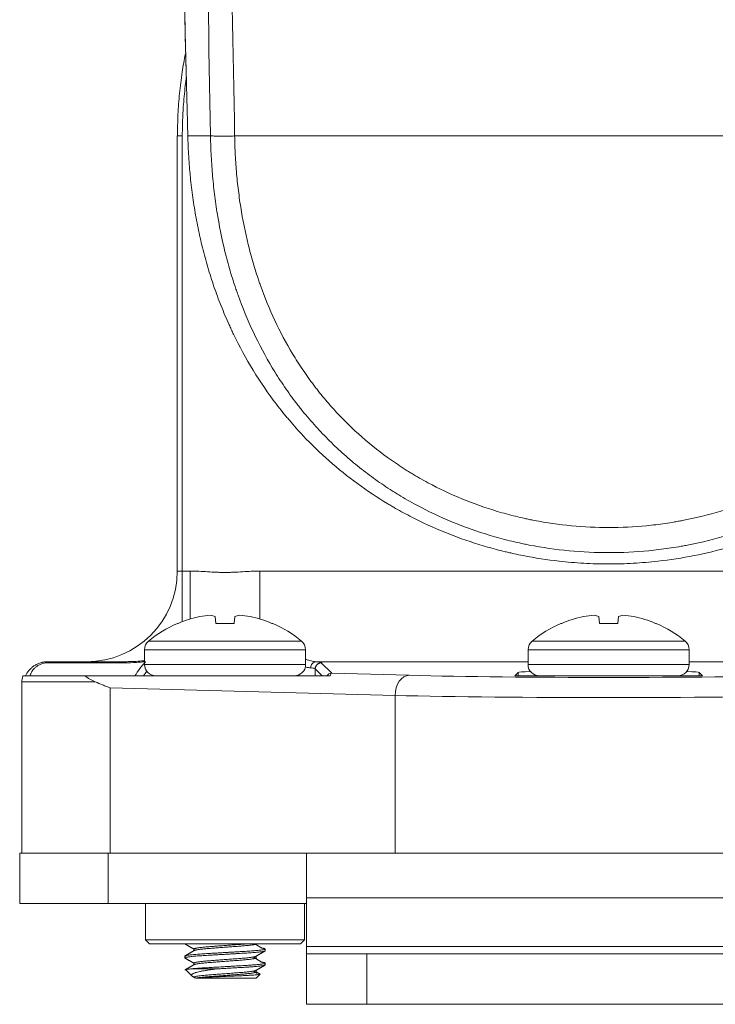
# Model space of a CAD drawing. Units: millimetres. Extents: x 0 to 1397, y 0 to 1079.
# Drawn here: x 1123 to 1158, y 459 to 508 of the extents above; entities that cross this region are included whole.
import ezdxf

# ---------------------------------------------------------------- set-up
doc = ezdxf.new("R2010")
doc.units = ezdxf.units.MM
doc.layers.add('1', color=7, linetype='Continuous', true_color=0xffffff)

msp = doc.modelspace()

# ---------------------------------------------------------------- linework, layer by layer
at = {"layer": '1', "color": 7, "linetype": 'Continuous', "lineweight": 13, "true_color": 0xffffff}
for p, q in [((1131.517, 505.148), (1131.517, 505.148)), ((1131.077, 501.844), (1131.077, 480.247)), ((1131.327, 501.844), (1131.327, 480.247)), ((1131.077, 480.247), (1131.327, 480.247)), ((1131.327, 480.247), (1131.715, 480.247)), ((1131.327, 477.735), (1131.327, 480.247)), ((1131.715, 477.867), (1131.715, 480.247)), ((1135.185, 480.247), (1169.815, 480.247)), ((1135.185, 477.867), (1135.185, 480.247)), ((1132.963, 477.994), (1132.993, 477.654)), ((1133.907, 477.654), (1133.937, 477.994)), ((1152.013, 477.994), (1152.043, 477.654)), ((1152.957, 477.654), (1152.987, 477.994)), ((1131.082, 477.654), (1131.127, 477.654)), ((1132.993, 477.654), (1133.907, 477.654)), ((1135.773, 477.654), (1135.818, 477.654)), ((1150.132, 477.654), (1150.177, 477.654)), ((1152.043, 477.654), (1152.957, 477.654)), ((1154.823, 477.654), (1154.868, 477.654)), ((1129.651, 476.772), (1137.249, 476.772)), ((1148.701, 476.772), (1156.299, 476.772)), ((1129.45, 476.343), (1137.45, 476.343)), ((1129.45, 476.343), (1129.45, 475.605)), ((1137.45, 475.605), (1137.45, 476.343)), ((1148.5, 476.343), (1156.5, 476.343)), ((1148.5, 476.343), (1148.5, 475.605)), ((1156.5, 475.605), (1156.5, 476.343)), ((1124.612, 475.747), (1124.612, 475.692)), ((1124.612, 475.747), (1128.294, 475.747)), ((1128.294, 475.692), (1124.612, 475.692)), ((1128.294, 475.747), (1128.294, 475.692)), ((1129.45, 475.605), (1137.45, 475.605)), ((1148.5, 475.747), (1137.987, 475.747)), ((1138.232, 475.695), (1138.751, 475.176)), ((1148.5, 475.605), (1156.5, 475.605)), ((1167.011, 475.747), (1156.5, 475.747)), ((1123.404, 475.047), (1126.492, 475.047)), ((1126.492, 475.047), (1138.665, 475.047)), ((1138.281, 475.047), (1137.932, 475.395)), ((1137.932, 475.047), (1137.932, 475.394)), ((1138.751, 475.176), (1142.601, 475.075)), ((1147.838, 475.047), (1148.002, 475.21)), ((1147.838, 475.047), (1157.162, 475.047)), ((1148.002, 475.047), (1148.002, 475.21)), ((1156.998, 475.047), (1156.998, 475.21)), ((1156.998, 475.21), (1157.162, 475.047)), ((1127.005, 474.747), (1123.358, 474.747)), ((1123.358, 474.747), (1123.358, 466.247)), ((1127.751, 466.247), (1127.751, 474.446)), ((1141.893, 474.076), (1127.751, 474.446)), ((1141.893, 466.247), (1141.893, 474.076)), ((1127.643, 466.247), (1123.25, 466.247)), ((1123.25, 466.247), (1123.25, 463.747)), ((1137.5, 466.247), (1127.643, 466.247)), ((1127.643, 463.747), (1127.643, 466.247)), ((1142.839, 466.247), (1137.5, 466.247)), ((1137.5, 466.247), (1137.5, 464.023)), ((1162.161, 466.247), (1142.839, 466.247)), ((1123.25, 463.747), (1127.643, 463.747)), ((1127.643, 463.747), (1137.5, 463.747)), ((1129.5, 463.747), (1129.5, 461.947)), ((1137.4, 461.947), (1137.4, 463.747)), ((1167.5, 464.023), (1137.5, 464.023)), ((1137.5, 464.023), (1137.5, 461.617)), ((1134.958, 461.947), (1129.5, 461.947)), ((1129.5, 461.947), (1129.7, 461.747)), ((1137.4, 461.947), (1134.958, 461.947)), ((1137.2, 461.747), (1137.4, 461.947)), ((1129.7, 461.747), (1134.882, 461.747)), ((1131.905, 461.49), (1131.905, 461.409)), ((1134.882, 461.747), (1137.2, 461.747)), ((1135.45, 461.49), (1135.45, 461.403)), ((1167.5, 461.617), (1137.5, 461.617)), ((1137.5, 461.617), (1137.5, 461.247)), ((1131.45, 461.053), (1131.45, 461.14)), ((1134.995, 461.053), (1134.995, 461.134)), ((1137.5, 461.247), (1140.5, 461.247)), ((1137.5, 458.747), (1137.5, 461.247)), ((1164.5, 461.247), (1140.5, 461.247)), ((1140.5, 461.247), (1140.5, 458.747)), ((1131.5, 460.451), (1131.809, 460.143)), ((1132.994, 460.501), (1131.74, 460.501)), ((1131.905, 460.79), (1131.905, 460.709)), ((1134.995, 460.353), (1134.995, 460.434)), ((1135.189, 460.241), (1134.995, 460.353)), ((1135.45, 460.79), (1135.45, 460.703)), ((1134.995, 460.047), (1132.026, 460.047)), ((1134.995, 460.047), (1135.189, 460.241)), ((1140.5, 458.747), (1137.5, 458.747)), ((1164.5, 458.747), (1140.5, 458.747))]:
    msp.add_line(p, q, dxfattribs=at)
for centre, radius, start, end in [((1126.577, 480.247), 4.5, 270, 0), ((1133.45, 472.21), 5.936, 113.5093, 129.7904), ((1133.45, 472.21), 5.936, 50.2096, 66.4907), ((1152.5, 472.21), 5.936, 113.5093, 129.7904), ((1152.5, 472.21), 5.936, 50.2096, 66.4907), ((1130.008, 476.343), 0.558, 129.7904, 180), ((1136.892, 476.343), 0.558, 0, 50.2096), ((1149.058, 476.343), 0.558, 129.7904, 180), ((1155.942, 476.343), 0.558, 0, 50.2096), ((1130.008, 475.605), 0.558, 180, 270), ((1136.892, 475.605), 0.558, 270, 0), ((1149.058, 475.605), 0.558, 180, 270), ((1155.942, 475.605), 0.558, 270, 0), ((1124.358, 474.747), 1, 162.5424, 180)]:
    msp.add_arc(centre, radius, start, end, dxfattribs=at)
for centre, major_axis, ratio, start_param, end_param in [((1133.45, 472.212), (-5.936, 0), 0.996195, 4.924089, 5.114546), ((1133.29, 472.174), (-1.32, 5.773), 0.920364, 6.14109, 6.239695), ((1133.064, 472.174), (-0.558, 5.895), 0.381227, 6.083203, 6.181808), ((1133.836, 472.174), (-0.558, -5.895), 0.381227, 3.24297, 3.341575), ((1133.61, 472.174), (-1.32, -5.773), 0.920364, 3.185083, 3.283688), ((1133.45, 472.212), (-5.936, 0), 0.996195, 4.310232, 4.500689), ((1152.5, 472.212), (-5.936, 0), 0.996195, 4.924089, 5.114546), ((1152.34, 472.174), (-1.32, 5.773), 0.920364, 6.14109, 6.239695), ((1152.114, 472.174), (-0.558, 5.895), 0.381227, 6.083203, 6.181808), ((1152.886, 472.174), (-0.558, -5.895), 0.381227, 3.24297, 3.341575), ((1152.66, 472.174), (-1.32, -5.773), 0.920364, 3.185083, 3.283688), ((1152.5, 472.212), (-5.936, 0), 0.996195, 4.310232, 4.500689), ((1133.45, 473.833), (-4.8, 0), 0.700208, 5.676302, 5.913695), ((1133.45, 475.705), (-4.8, 0), 0.026186, 3.055951, 3.474648), ((1133.45, 473.587), (-4.5, 0), 0.746888, 5.757234, 5.833972), ((1133.45, 475.406), (-4.5, 0), 0.027932, 3.138533, 3.474643), ((1138.751, 474.876), (-0.212, -0.212), 0.999315, 3.927333, 4.893881), ((1138.75, 474.177), (0.007, 1), 0.185403, 0.033408, 0.517195), ((1142.601, 474.076), (-0.026, -1), 0.706986, 3.178615, 4.7309), ((1152.5, 475.335), (-14, 0), 0.026186, 0.785398, 2.356194), ((1152.5, 475.207), (-4.5, 0), 0.026186, 5.754522, 6.257005), ((1152.5, 475.207), (-4.5, 0), 0.026186, 3.167773, 3.670256), ((1152.5, 474.335), (-15, 0), 0.02444, 0.785398, 2.356194)]:
    msp.add_ellipse(centre, major_axis=major_axis, ratio=ratio, start_param=start_param, end_param=end_param, dxfattribs=at)
for points, degree in [([(1132.727, 501.844), (1132.406, 519.953), (1132.088, 538.062), (1131.771, 556.171)], 3), ([(1133.009, 552.957), (1133.313, 535.919), (1133.618, 518.882), (1133.926, 501.844)], 3), ([(1130.951, 526.757), (1131.517, 505.148)], 1), ([(1132.728, 501.844), (1132.021, 501.844), (1131.639, 501.844), (1131.601, 501.844)], 3), ([(1137.932, 475.395), (1137.932, 475.395), (1137.932, 475.395), (1137.932, 475.394)], 3), ([(1131.915, 461.415), (1131.687, 461.282), (1131.458, 461.15)], 2), ([(1131.462, 461.741), (1131.684, 461.613), (1131.905, 461.485)], 2), ([(1135.271, 461.537), (1135.104, 461.642), (1134.937, 461.747)], 2), ([(1134.985, 461.128), (1135.213, 461.261), (1135.442, 461.394)], 2), ([(1131.462, 461.041), (1131.684, 460.913), (1131.905, 460.785)], 2), ([(1135.271, 460.837), (1135.06, 460.969), (1134.85, 461.101)], 2), ([(1131.915, 460.715), (1131.687, 460.582), (1131.458, 460.45)], 2), ([(1135.042, 460.281), (1134.85, 460.401)], 1), ([(1134.985, 460.428), (1135.213, 460.561), (1135.442, 460.694)], 2)]:
    msp.add_open_spline(points, degree=degree, dxfattribs=at)
for points, knots in [([(1130.951, 526.761), (1130.96, 526.428), (1130.968, 526.095), (1131.012, 524.429), (1131.047, 523.096), (1131.222, 516.432), (1131.361, 511.1), (1131.506, 505.562), (1131.512, 505.355), (1131.517, 505.148)], [0, 0, 0, 0, 0.046251, 0.046251, 0.231257, 0.231257, 0.971281, 0.971281, 1, 1, 1, 1]), ([(1131.087, 501.844), (1131.087, 502.197), (1131.095, 502.549), (1131.122, 503.078), (1131.133, 503.254), (1131.159, 503.605), (1131.189, 503.957), (1131.229, 504.307), (1131.272, 504.657), (1131.296, 504.832), (1131.369, 505.313), (1131.421, 505.619), (1131.481, 505.924)], [0, 0, 0, 0, 0.257666, 0.257666, 0.386498, 0.386498, 0.515331, 0.644164, 0.644164, 0.772997, 0.772997, 1, 1, 1, 1]), ([(1131.517, 505.148), (1131.521, 505.01), (1131.524, 504.872), (1131.531, 504.597), (1131.535, 504.459), (1131.545, 504.046), (1131.552, 503.771), (1131.566, 503.22), (1131.573, 502.945), (1131.583, 502.532), (1131.586, 502.395), (1131.592, 502.188), (1131.593, 502.119), (1131.597, 501.982), (1131.599, 501.913), (1131.601, 501.844)], [0, 0, 0, 0, 0.125, 0.125, 0.25, 0.25, 0.5, 0.5, 0.75, 0.75, 0.875, 0.875, 0.9375, 0.9375, 1, 1, 1, 1]), ([(1131.527, 504.737), (1131.514, 504.642), (1131.501, 504.547), (1131.468, 504.28), (1131.429, 503.933), (1131.399, 503.586), (1131.375, 503.267), (1131.366, 503.123), (1131.358, 502.978)], [0, 0, 0, 0, 0.16213, 0.16213, 0.457988, 0.753846, 0.753846, 1, 1, 1, 1]), ([(1131.358, 502.978), (1131.356, 502.948), (1131.355, 502.919), (1131.336, 502.541), (1131.327, 502.193), (1131.327, 501.844)], [0, 0, 0, 0, 0.077491, 0.077491, 1, 1, 1, 1]), ([(1131.327, 501.844), (1131.308, 501.844), (1131.289, 501.844), (1131.252, 501.844), (1131.233, 501.844), (1131.199, 501.844), (1131.183, 501.844), (1131.153, 501.844), (1131.14, 501.844), (1131.117, 501.844), (1131.107, 501.844), (1131.091, 501.844), (1131.085, 501.844), (1131.078, 501.844), (1131.077, 501.844), (1131.078, 501.844), (1131.081, 501.844), (1131.087, 501.844)], [0, 0, 0, 0, 0.125, 0.125, 0.25, 0.25, 0.375, 0.375, 0.5, 0.5, 0.625, 0.625, 0.75, 0.75, 0.875, 0.875, 1, 1, 1, 1]), ([(1131.601, 501.844), (1131.603, 501.758), (1131.605, 501.673), (1131.611, 501.502), (1131.621, 501.246), (1131.644, 500.82), (1131.668, 500.479), (1131.689, 500.223), (1131.696, 500.138), (1131.712, 499.968), (1131.72, 499.883), (1131.763, 499.459), (1131.803, 499.122), (1131.897, 498.45), (1131.951, 498.116), (1132.072, 497.452), (1132.139, 497.122), (1132.287, 496.464), (1132.449, 495.81), (1132.639, 495.164), (1132.844, 494.522), (1132.954, 494.202), (1133.189, 493.567), (1133.314, 493.252), (1133.514, 492.782), (1133.617, 492.548), (1133.724, 492.315), (1133.796, 492.16), (1133.833, 492.082), (1134.168, 491.389), (1134.494, 490.791), (1135.204, 489.632), (1135.588, 489.071), (1136.105, 488.394), (1136.263, 488.192), (1136.425, 487.993), (1136.534, 487.861), (1136.589, 487.796), (1136.866, 487.469), (1137.095, 487.214), (1137.33, 486.965)], [0, 0, 0, 0, 0.015625, 0.015625, 0.03125, 0.0625, 0.09375, 0.09375, 0.109375, 0.109375, 0.125, 0.125, 0.1875, 0.1875, 0.25, 0.25, 0.3125, 0.3125, 0.375, 0.4375, 0.4375, 0.5, 0.5, 0.5625, 0.5625, 0.59375, 0.609375, 0.609375, 0.625, 0.625, 0.75, 0.75, 0.875, 0.875, 0.90625, 0.921875, 0.921875, 0.9375, 0.9375, 1, 1, 1, 1]), ([(1132.727, 501.846), (1132.772, 501.843), (1132.834, 501.841), (1132.989, 501.838), (1133.082, 501.837), (1133.292, 501.836), (1133.409, 501.837), (1133.659, 501.838), (1133.791, 501.84), (1133.926, 501.842)], [0, 0, 0, 0, 0.25, 0.25, 0.5, 0.5, 0.75, 0.75, 1, 1, 1, 1]), ([(1172.273, 501.844), (1172.267, 501.509), (1172.255, 501.174), (1172.22, 500.505), (1172.196, 500.171), (1172.159, 499.754), (1172.151, 499.671), (1172.135, 499.504), (1172.109, 499.255), (1172.041, 498.675), (1171.968, 498.181), (1171.803, 497.199), (1171.668, 496.552), (1171.341, 495.27), (1171.15, 494.637), (1170.818, 493.699), (1170.7, 493.388), (1170.511, 492.925), (1170.414, 492.694), (1170.312, 492.465), (1170.243, 492.312), (1170.208, 492.236), (1169.888, 491.551), (1169.576, 490.961), (1168.895, 489.822), (1168.525, 489.271), (1167.928, 488.476), (1167.722, 488.215), (1167.294, 487.705), (1167.073, 487.455), (1166.786, 487.149), (1166.729, 487.088), (1166.612, 486.967), (1166.554, 486.907), (1166.377, 486.728), (1166.257, 486.61), (1165.895, 486.263), (1165.401, 485.815), (1164.886, 485.396), (1164.361, 484.992), (1164.093, 484.797), (1163.274, 484.233), (1162.707, 483.886), (1161.973, 483.487), (1161.825, 483.409), (1161.526, 483.257), (1161.375, 483.183), (1160.921, 482.966), (1160.615, 482.83), (1159.69, 482.446), (1159.062, 482.222), (1157.786, 481.838), (1157.138, 481.678), (1156.396, 481.532), (1156.314, 481.517), (1156.148, 481.486), (1155.901, 481.443), (1155.653, 481.403), (1155.158, 481.331), (1154.828, 481.291), (1153.837, 481.196), (1153.177, 481.164), (1151.858, 481.162), (1151.198, 481.193), (1149.88, 481.319), (1149.221, 481.413), (1148.479, 481.557), (1148.397, 481.573), (1148.233, 481.607), (1147.986, 481.66), (1147.742, 481.716), (1147.255, 481.836), (1146.934, 481.923), (1145.979, 482.208), (1145.355, 482.429), (1144.131, 482.933), (1143.532, 483.216), (1142.652, 483.689), (1142.362, 483.855), (1142.003, 484.073), (1141.932, 484.117), (1141.789, 484.207), (1141.576, 484.342), (1141.367, 484.481), (1140.954, 484.763), (1140.684, 484.959), (1140.157, 485.362), (1139.641, 485.779), (1138.904, 486.444), (1138.437, 486.913), (1137.981, 487.396), (1137.76, 487.644), (1137.437, 488.026), (1137.277, 488.219), (1137.122, 488.417), (1137.019, 488.549), (1136.967, 488.616), (1136.714, 488.951), (1136.324, 489.495), (1135.966, 490.057), (1135.452, 490.911), (1135.14, 491.497), (1134.573, 492.699), (1134.319, 493.316), (1134.066, 494.027), (1134.038, 494.106), (1133.983, 494.265), (1133.903, 494.503), (1133.827, 494.743), (1133.68, 495.224), (1133.589, 495.546), (1133.34, 496.518), (1133.202, 497.173), (1133.062, 498.001), (1133.036, 498.167), (1132.987, 498.499), (1132.918, 498.997), (1132.864, 499.498), (1132.819, 499.999), (1132.806, 500.167), (1132.782, 500.502), (1132.772, 500.669), (1132.754, 501.005), (1132.747, 501.172), (1132.738, 501.424), (1132.734, 501.55), (1132.73, 501.697), (1132.729, 501.76), (1132.728, 501.802), (1132.728, 501.823), (1132.727, 501.844)], [0, 0, 0, 0, 0.015625, 0.015625, 0.03125, 0.03125, 0.035156, 0.035156, 0.039062, 0.046875, 0.0625, 0.0625, 0.09375, 0.09375, 0.125, 0.125, 0.140625, 0.140625, 0.148437, 0.152344, 0.152344, 0.15625, 0.15625, 0.1875, 0.1875, 0.21875, 0.21875, 0.234375, 0.234375, 0.25, 0.25, 0.253906, 0.253906, 0.257812, 0.257812, 0.265625, 0.265625, 0.28125, 0.296875, 0.296875, 0.3125, 0.3125, 0.34375, 0.34375, 0.351562, 0.351562, 0.359375, 0.359375, 0.375, 0.375, 0.40625, 0.40625, 0.4375, 0.4375, 0.441406, 0.441406, 0.445312, 0.453125, 0.453125, 0.46875, 0.46875, 0.5, 0.5, 0.53125, 0.53125, 0.5625, 0.5625, 0.566406, 0.566406, 0.570312, 0.578125, 0.578125, 0.59375, 0.59375, 0.625, 0.625, 0.65625, 0.65625, 0.671875, 0.671875, 0.675781, 0.675781, 0.679687, 0.6875, 0.6875, 0.703125, 0.703125, 0.71875, 0.734375, 0.75, 0.75, 0.765625, 0.765625, 0.773437, 0.777344, 0.777344, 0.78125, 0.78125, 0.796875, 0.8125, 0.8125, 0.84375, 0.84375, 0.875, 0.875, 0.878906, 0.878906, 0.882812, 0.890625, 0.890625, 0.90625, 0.90625, 0.9375, 0.9375, 0.945312, 0.945312, 0.953125, 0.96875, 0.96875, 0.976562, 0.976562, 0.984375, 0.984375, 0.992187, 0.992187, 0.996094, 0.998047, 0.999023, 0.999023, 1, 1, 1, 1]), ([(1133.927, 501.844), (1133.932, 501.528), (1133.943, 501.213), (1133.976, 500.583), (1133.998, 500.268), (1134.054, 499.64), (1134.088, 499.326), (1134.148, 498.857), (1134.169, 498.701), (1134.215, 498.389), (1134.24, 498.233), (1134.371, 497.456), (1134.5, 496.84), (1134.735, 495.926), (1134.819, 495.623), (1134.957, 495.172), (1135.028, 494.947), (1135.104, 494.723), (1135.155, 494.573), (1135.181, 494.499), (1135.419, 493.83), (1135.658, 493.25), (1136.189, 492.119), (1136.482, 491.569), (1136.965, 490.766), (1137.301, 490.238), (1137.667, 489.726), (1137.905, 489.412), (1137.953, 489.349), (1138.05, 489.224), (1138.196, 489.039), (1138.346, 488.857), (1138.65, 488.497), (1138.858, 488.264), (1139.5, 487.583), (1139.95, 487.154), (1140.897, 486.346), (1141.392, 485.967), (1142.04, 485.524), (1142.236, 485.394), (1142.436, 485.267), (1142.57, 485.183), (1142.637, 485.142), (1142.974, 484.937), (1143.247, 484.781), (1144.074, 484.337), (1144.638, 484.071), (1145.788, 483.598), (1146.375, 483.39), (1147.272, 483.123), (1147.574, 483.041), (1148.031, 482.929), (1148.261, 482.875), (1148.492, 482.826), (1148.646, 482.794), (1148.724, 482.779), (1149.42, 482.644), (1150.039, 482.555), (1151.278, 482.438), (1151.898, 482.409), (1153.137, 482.41), (1153.757, 482.44), (1154.688, 482.53), (1154.998, 482.567), (1155.463, 482.635), (1155.696, 482.672), (1155.929, 482.713), (1156.084, 482.742), (1156.162, 482.756), (1156.858, 482.893), (1157.467, 483.043), (1158.666, 483.404), (1159.256, 483.614), (1160.126, 483.974), (1160.413, 484.102), (1160.84, 484.306), (1160.982, 484.376), (1161.263, 484.519), (1161.402, 484.592), (1162.092, 484.966), (1162.624, 485.292), (1163.651, 485.999), (1164.145, 486.379), (1164.856, 486.99), (1165.088, 487.201), (1165.428, 487.527), (1165.54, 487.638), (1165.707, 487.806), (1165.762, 487.863), (1165.871, 487.976), (1165.925, 488.034), (1166.409, 488.551), (1166.81, 489.031), (1167.558, 490.028), (1167.905, 490.546), (1168.385, 491.35), (1168.538, 491.623), (1168.758, 492.038), (1168.866, 492.248), (1168.969, 492.46), (1169.038, 492.602), (1169.072, 492.674), (1169.371, 493.317), (1169.607, 493.897), (1170.021, 495.072), (1170.2, 495.667), (1170.506, 496.871), (1170.634, 497.48), (1170.788, 498.402), (1170.834, 498.711), (1170.893, 499.177), (1170.92, 499.411), (1170.944, 499.645), (1170.96, 499.802), (1170.967, 499.88), (1171.002, 500.272), (1171.024, 500.586), (1171.049, 501.057), (1171.059, 501.293), (1171.066, 501.529), (1171.069, 501.647), (1171.071, 501.706), (1171.072, 501.765), (1171.073, 501.804), (1171.073, 501.824), (1171.073, 501.844)], [0, 0, 0, 0, 0.015625, 0.015625, 0.03125, 0.03125, 0.046875, 0.046875, 0.054688, 0.054688, 0.0625, 0.0625, 0.09375, 0.09375, 0.109375, 0.109375, 0.117188, 0.121094, 0.121094, 0.125, 0.125, 0.15625, 0.15625, 0.1875, 0.1875, 0.203125, 0.21875, 0.21875, 0.222656, 0.222656, 0.226563, 0.234375, 0.234375, 0.25, 0.25, 0.28125, 0.28125, 0.3125, 0.3125, 0.320313, 0.324219, 0.324219, 0.328125, 0.328125, 0.34375, 0.34375, 0.375, 0.375, 0.40625, 0.40625, 0.421875, 0.421875, 0.429688, 0.433594, 0.433594, 0.4375, 0.4375, 0.46875, 0.46875, 0.5, 0.5, 0.53125, 0.53125, 0.546875, 0.546875, 0.554688, 0.558594, 0.558594, 0.5625, 0.5625, 0.59375, 0.59375, 0.625, 0.625, 0.640625, 0.640625, 0.648438, 0.648438, 0.65625, 0.65625, 0.6875, 0.6875, 0.71875, 0.71875, 0.734375, 0.734375, 0.742188, 0.742188, 0.746094, 0.746094, 0.75, 0.75, 0.78125, 0.78125, 0.8125, 0.8125, 0.828125, 0.828125, 0.835938, 0.839844, 0.839844, 0.84375, 0.84375, 0.875, 0.875, 0.90625, 0.90625, 0.9375, 0.9375, 0.953125, 0.953125, 0.960938, 0.964844, 0.964844, 0.96875, 0.96875, 0.984375, 0.984375, 0.992188, 0.996094, 0.996094, 0.998047, 0.999023, 0.999023, 1, 1, 1, 1]), ([(1137.33, 486.965), (1137.743, 486.527), (1138.174, 486.111), (1139.072, 485.319), (1139.538, 484.944), (1140.508, 484.235), (1141.01, 483.901), (1141.596, 483.549), (1141.661, 483.511), (1141.792, 483.434), (1141.989, 483.32), (1142.187, 483.21), (1142.586, 482.995), (1142.854, 482.857), (1143.666, 482.464), (1144.217, 482.226), (1145.338, 481.798), (1145.908, 481.608), (1146.777, 481.359), (1147.069, 481.282), (1147.437, 481.193), (1147.51, 481.175), (1147.658, 481.141), (1147.732, 481.125), (1147.955, 481.076), (1148.103, 481.045), (1148.845, 480.898), (1149.44, 480.807), (1150.036, 480.739)], [0, 0, 0, 0, 0.125, 0.125, 0.25, 0.25, 0.375, 0.375, 0.390625, 0.390625, 0.40625, 0.4375, 0.4375, 0.5, 0.5, 0.625, 0.625, 0.75, 0.75, 0.8125, 0.8125, 0.828125, 0.828125, 0.84375, 0.84375, 0.875, 0.875, 1, 1, 1, 1]), ([(1154.955, 480.738), (1155.559, 480.806), (1156.753, 480.991), (1157.919, 481.272), (1159.073, 481.602), (1159.643, 481.791), (1160.487, 482.113), (1160.767, 482.226), (1161.184, 482.406), (1161.392, 482.498), (1161.599, 482.594), (1161.736, 482.659), (1161.805, 482.692), (1162.421, 482.991), (1162.953, 483.279), (1163.984, 483.898), (1164.484, 484.229), (1165.452, 484.936), (1165.92, 485.312), (1166.598, 485.909), (1166.82, 486.113), (1167.146, 486.429), (1167.308, 486.589), (1167.467, 486.752), (1167.573, 486.862), (1167.625, 486.917), (1167.678, 486.972)], [0, 0, 0, 0, 0.125, 0.25, 0.25, 0.375, 0.375, 0.4375, 0.4375, 0.46875, 0.484375, 0.484375, 0.5, 0.5, 0.625, 0.625, 0.75, 0.75, 0.875, 0.875, 0.9375, 0.9375, 0.96875, 0.984375, 0.984375, 1, 1, 1, 1]), ([(1150.036, 480.739), (1150.241, 480.716), (1150.446, 480.696), (1150.856, 480.661), (1151.061, 480.647), (1151.677, 480.612), (1152.498, 480.589), (1153.727, 480.624), (1154.546, 480.692), (1154.955, 480.738)], [0, 0, 0, 0, 0.125, 0.125, 0.25, 0.25, 0.5, 0.75, 1, 1, 1, 1]), ([(1131.715, 480.247), (1131.86, 480.247), (1132.004, 480.243), (1132.294, 480.23), (1132.438, 480.222), (1132.728, 480.204), (1132.872, 480.196), (1133.089, 480.187), (1133.161, 480.184), (1133.306, 480.181), (1133.451, 480.179), (1133.595, 480.181), (1133.74, 480.184), (1133.812, 480.187), (1134.029, 480.196), (1134.173, 480.205), (1134.462, 480.222), (1134.607, 480.23), (1134.896, 480.243), (1135.04, 480.247), (1135.185, 480.247)], [0, 0, 0, 0, 0.125, 0.125, 0.25, 0.25, 0.375, 0.375, 0.4375, 0.4375, 0.5, 0.5625, 0.5625, 0.625, 0.625, 0.75, 0.75, 0.875, 0.875, 1, 1, 1, 1]), ([(1123.537, 475.047), (1123.557, 475.09), (1123.58, 475.132), (1123.631, 475.215), (1123.66, 475.256), (1123.709, 475.315), (1123.726, 475.335), (1123.752, 475.364), (1123.761, 475.373), (1123.78, 475.392), (1123.79, 475.401), (1123.838, 475.447), (1123.88, 475.482), (1123.97, 475.548), (1124.019, 475.578), (1124.098, 475.62), (1124.125, 475.633), (1124.18, 475.658), (1124.208, 475.669), (1124.266, 475.69), (1124.296, 475.699), (1124.342, 475.712), (1124.358, 475.716), (1124.389, 475.723), (1124.404, 475.726), (1124.483, 475.74), (1124.547, 475.747), (1124.612, 475.747)], [0, 0, 0, 0, 0.125, 0.125, 0.25, 0.25, 0.3125, 0.3125, 0.34375, 0.34375, 0.375, 0.375, 0.5, 0.5, 0.625, 0.625, 0.6875, 0.6875, 0.75, 0.75, 0.8125, 0.8125, 0.84375, 0.84375, 0.875, 0.875, 1, 1, 1, 1]), ([(1124.612, 475.692), (1124.58, 475.692), (1124.548, 475.69), (1124.487, 475.683), (1124.457, 475.677), (1124.398, 475.663), (1124.37, 475.655), (1124.315, 475.636), (1124.29, 475.626), (1124.24, 475.603), (1124.216, 475.591), (1124.17, 475.566), (1124.148, 475.553), (1124.087, 475.512), (1124.049, 475.483), (1123.998, 475.437), (1123.982, 475.421), (1123.951, 475.389), (1123.937, 475.373), (1123.896, 475.324), (1123.873, 475.291), (1123.831, 475.223), (1123.813, 475.189), (1123.791, 475.136), (1123.784, 475.118), (1123.772, 475.083), (1123.767, 475.065), (1123.763, 475.047)], [0, 0, 0, 0, 0.0625, 0.0625, 0.125, 0.125, 0.1875, 0.1875, 0.25, 0.25, 0.3125, 0.3125, 0.375, 0.375, 0.5, 0.5, 0.5625, 0.5625, 0.625, 0.625, 0.75, 0.75, 0.875, 0.875, 0.9375, 0.9375, 1, 1, 1, 1]), ([(1128.294, 475.747), (1128.417, 475.747), (1128.54, 475.748), (1128.785, 475.756), (1128.908, 475.761), (1129.153, 475.775), (1129.275, 475.783), (1129.415, 475.794), (1129.433, 475.796), (1129.451, 475.797)], [0, 0, 0, 0, 0.317605, 0.317605, 0.63521, 0.63521, 0.952816, 0.952816, 1, 1, 1, 1]), ([(1129.507, 475.75), (1129.407, 475.741), (1129.306, 475.733), (1129.105, 475.719), (1129.004, 475.712), (1128.701, 475.698), (1128.498, 475.692), (1128.294, 475.692)], [0, 0, 0, 0, 0.25, 0.25, 0.5, 0.5, 1, 1, 1, 1]), ([(1137.458, 475.862), (1137.48, 475.855), (1137.501, 475.848), (1137.617, 475.812), (1137.703, 475.788), (1137.859, 475.756), (1137.928, 475.747), (1137.989, 475.747)], [0, 0, 0, 0, 0.100265, 0.100265, 0.550132, 0.550132, 1, 1, 1, 1]), ([(1137.703, 475.447), (1137.668, 475.447), (1137.631, 475.45), (1137.554, 475.463), (1137.515, 475.472), (1137.474, 475.483)], [0, 0, 0, 0, 0.527287, 0.527287, 1, 1, 1, 1]), ([(1137.703, 475.447), (1137.703, 475.486), (1137.71, 475.525), (1137.739, 475.597), (1137.76, 475.63), (1137.812, 475.686), (1137.844, 475.708), (1137.912, 475.738), (1137.949, 475.746), (1137.986, 475.747)], [0, 0, 0, 0, 0.25, 0.25, 0.5, 0.5, 0.75, 0.75, 1, 1, 1, 1]), ([(1137.932, 475.395), (1137.932, 475.415), (1137.934, 475.435), (1137.94, 475.463), (1137.942, 475.473), (1137.948, 475.492), (1137.951, 475.501), (1137.963, 475.528), (1137.972, 475.545), (1137.988, 475.57), (1137.994, 475.578), (1138.007, 475.593), (1138.013, 475.6), (1138.034, 475.621), (1138.049, 475.633), (1138.074, 475.65), (1138.082, 475.655), (1138.1, 475.664), (1138.117, 475.672), (1138.136, 475.679), (1138.154, 475.685), (1138.164, 475.687), (1138.183, 475.691), (1138.193, 475.692), (1138.208, 475.694), (1138.213, 475.694), (1138.223, 475.695), (1138.228, 475.695), (1138.232, 475.695)], [0, 0, 0, 0, 0.125, 0.125, 0.1875, 0.1875, 0.25, 0.25, 0.375, 0.375, 0.4375, 0.4375, 0.5, 0.5, 0.625, 0.625, 0.6875, 0.6875, 0.75, 0.8125, 0.8125, 0.875, 0.875, 0.9375, 0.9375, 0.96875, 0.96875, 1, 1, 1, 1]), ([(1127.005, 474.747), (1126.956, 474.767), (1126.909, 474.788), (1126.817, 474.835), (1126.773, 474.86), (1126.687, 474.911), (1126.646, 474.937), (1126.567, 474.992), (1126.529, 475.019), (1126.492, 475.047)], [0, 0, 0, 0, 0.25, 0.25, 0.5, 0.5, 0.75, 0.75, 1, 1, 1, 1]), ([(1127.005, 474.747), (1127.125, 474.697), (1127.246, 474.648), (1127.433, 474.572), (1127.496, 474.547), (1127.591, 474.509), (1127.623, 474.497), (1127.687, 474.471), (1127.719, 474.459), (1127.751, 474.446)], [0, 0, 0, 0, 0.5, 0.5, 0.75, 0.75, 0.875, 0.875, 1, 1, 1, 1]), ([(1131.74, 460.501), (1131.705, 460.499), (1131.642, 460.493), (1131.593, 460.488), (1131.562, 460.484), (1131.553, 460.483), (1131.536, 460.48), (1131.528, 460.479), (1131.508, 460.475), (1131.49, 460.47), (1131.486, 460.465), (1131.489, 460.463), (1131.489, 460.463), (1131.489, 460.463)], [0, 0, 0, 0, 0.199044, 0.398089, 0.398089, 0.497611, 0.497611, 0.597133, 0.597133, 0.796177, 0.995222, 0.995222, 1, 1, 1, 1]), ([(1131.896, 460.094), (1131.883, 460.1), (1131.871, 460.106), (1131.849, 460.116), (1131.84, 460.121), (1131.828, 460.129), (1131.824, 460.131), (1131.817, 460.136), (1131.814, 460.139), (1131.805, 460.146), (1131.8, 460.151), (1131.792, 460.16), (1131.789, 460.165), (1131.783, 460.179), (1131.782, 460.189), (1131.786, 460.204), (1131.788, 460.209), (1131.794, 460.219), (1131.798, 460.224), (1131.813, 460.239), (1131.839, 460.259), (1131.88, 460.279), (1131.915, 460.293), (1131.928, 460.298), (1131.955, 460.308), (1131.969, 460.313), (1132.014, 460.328), (1132.08, 460.347), (1132.158, 460.365), (1132.221, 460.379), (1132.243, 460.383), (1132.288, 460.392), (1132.311, 460.396), (1132.382, 460.409), (1132.431, 460.417), (1132.534, 460.433), (1132.588, 460.442), (1132.671, 460.454), (1132.699, 460.458), (1132.756, 460.467), (1132.785, 460.471), (1132.873, 460.484), (1132.933, 460.493), (1132.994, 460.501)], [0, 0, 0, 0, 0.038082, 0.038082, 0.072436, 0.072436, 0.089613, 0.089613, 0.10679, 0.10679, 0.141144, 0.141144, 0.175499, 0.175499, 0.244207, 0.244207, 0.278561, 0.278561, 0.312916, 0.312916, 0.381624, 0.450332, 0.450332, 0.484687, 0.484687, 0.519041, 0.519041, 0.587749, 0.656458, 0.656458, 0.690812, 0.690812, 0.725166, 0.725166, 0.793875, 0.793875, 0.862583, 0.862583, 0.896937, 0.896937, 0.931292, 0.931292, 1, 1, 1, 1]), ([(1132.026, 460.047), (1132.058, 460.051), (1132.098, 460.056), (1132.17, 460.062), (1132.195, 460.064), (1132.236, 460.068), (1132.25, 460.069), (1132.28, 460.071), (1132.295, 460.072), (1132.372, 460.077), (1132.44, 460.082), (1132.549, 460.088), (1132.587, 460.09), (1132.646, 460.092), (1132.666, 460.093), (1132.707, 460.095), (1132.727, 460.096), (1132.831, 460.101), (1132.916, 460.105), (1133.05, 460.111), (1133.095, 460.114), (1133.164, 460.117), (1133.187, 460.118), (1133.233, 460.12), (1133.257, 460.121), (1133.373, 460.126), (1133.466, 460.131), (1133.607, 460.137), (1133.654, 460.139), (1133.724, 460.142), (1133.748, 460.143), (1133.794, 460.145), (1133.817, 460.146), (1133.932, 460.151), (1134.022, 460.155), (1134.154, 460.161), (1134.197, 460.163), (1134.282, 460.167), (1134.323, 460.169), (1134.444, 460.174), (1134.52, 460.178), (1134.61, 460.183), (1134.627, 460.184), (1134.662, 460.186), (1134.679, 460.187), (1134.729, 460.19), (1134.761, 460.192), (1134.851, 460.198), (1134.905, 460.202), (1134.965, 460.207), (1134.977, 460.208), (1134.999, 460.21), (1135.01, 460.211), (1135.041, 460.214), (1135.06, 460.216), (1135.11, 460.222), (1135.137, 460.226), (1135.165, 460.232), (1135.173, 460.234), (1135.184, 460.237), (1135.188, 460.239), (1135.189, 460.241)], [0, 0, 0, 0, 0.0625, 0.0625, 0.09375, 0.09375, 0.109375, 0.109375, 0.125, 0.125, 0.1875, 0.1875, 0.21875, 0.21875, 0.234375, 0.234375, 0.25, 0.25, 0.3125, 0.3125, 0.34375, 0.34375, 0.359375, 0.359375, 0.375, 0.375, 0.4375, 0.4375, 0.46875, 0.46875, 0.484375, 0.484375, 0.5, 0.5, 0.5625, 0.5625, 0.59375, 0.59375, 0.625, 0.625, 0.6875, 0.6875, 0.703125, 0.703125, 0.71875, 0.71875, 0.75, 0.75, 0.8125, 0.8125, 0.828125, 0.828125, 0.84375, 0.84375, 0.875, 0.875, 0.9375, 0.9375, 0.96875, 0.96875, 1, 1, 1, 1])]:
    msp.add_open_spline(points, degree=3, knots=knots, dxfattribs=at)
for points, weights in [([(1133.926, 501.844), (1152.5, 501.844), (1171.074, 501.844)], [1.01780727922, 1.00684938254, 1.01780727922]), ([(1135.45, 461.49), (1135.45, 461.512), (1135.271, 461.537)], [1, 0.945225387952, 0.935239238937]), ([(1131.463, 461.041), (1131.45, 461.047), (1131.45, 461.053)], [0.973529453974, 0.985109801141, 1]), ([(1135.45, 460.79), (1135.45, 460.812), (1135.271, 460.837)], [1, 0.945225387952, 0.935239238937])]:
    msp.add_rational_spline(points, weights, degree=2, dxfattribs=at)
for points, weights, knots in [([(1131.45, 461.14), (1131.45, 461.199), (1132.45, 461.257), (1133.45, 461.315), (1134.45, 461.374), (1135.45, 461.432), (1135.45, 461.49)], [1, 0.866025403784, 1, 0.866025403784, 1, 0.866025403784, 1], [0, 0, 0, 0.333333, 0.333333, 0.666667, 0.666667, 1, 1, 1]), ([(1131.45, 461.053), (1131.45, 461.111), (1132.45, 461.17), (1133.45, 461.228), (1134.45, 461.286), (1135.45, 461.345), (1135.45, 461.403)], [1, 0.866025403784, 1, 0.866025403784, 1, 0.866025403784, 1], [0, 0, 0, 0.333333, 0.333333, 0.666667, 0.666667, 1, 1, 1]), ([(1131.905, 461.49), (1131.905, 461.549), (1132.677, 461.607), (1133.45, 461.665), (1134.223, 461.724), (1134.37, 461.735), (1134.496, 461.747)], [0.999954352661, 0.866048231344, 1, 0.866025403784, 1, 0.971278335428, 0.954871453495], [0, 0, 0, 0.451551, 0.451551, 0.903179, 0.903179, 1, 1, 1]), ([(1131.912, 461.413), (1131.987, 461.467), (1132.677, 461.52), (1133.45, 461.578), (1134.223, 461.636), (1134.995, 461.695), (1134.995, 461.753), (1134.995, 461.753)], [0.977347052643, 0.878516478444, 1, 0.866025403784, 1, 0.866025403784, 0.999778767172, 0.99955826499], [0, 0, 0, 0.311773, 0.311773, 0.655603, 0.655603, 0.999432, 1, 1, 1]), ([(1131.905, 460.79), (1131.905, 460.849), (1132.677, 460.907), (1133.45, 460.965), (1134.223, 461.024), (1134.918, 461.076), (1134.989, 461.131)], [0.999861104657, 0.866094887493, 1, 0.866025403784, 1, 0.877823249544, 0.978482152617], [0, 0, 0, 0.343297, 0.343297, 0.686772, 0.686772, 1, 1, 1]), ([(1131.912, 460.713), (1131.987, 460.767), (1132.677, 460.82), (1133.45, 460.878), (1134.223, 460.936), (1134.995, 460.995), (1134.995, 461.053), (1134.995, 461.053)], [0.977312547721, 0.878537689468, 1, 0.866025403784, 1, 0.866025403784, 0.999757329687, 0.999515538478], [0, 0, 0, 0.311718, 0.311718, 0.655548, 0.655548, 0.999377, 1, 1, 1]), ([(1131.74, 460.501), (1132.006, 460.531), (1132.45, 460.557), (1133.45, 460.615), (1134.45, 460.674), (1135.45, 460.732), (1135.45, 460.79)], [0.93312680063, 0.935777329568, 1, 0.866025403784, 1, 0.866025403784, 1], [0, 0, 0, 0.193342, 0.193342, 0.596671, 0.596671, 1, 1, 1]), ([(1132.026, 460.047), (1131.905, 460.07), (1131.905, 460.09), (1131.905, 460.149), (1132.677, 460.207), (1133.45, 460.265), (1134.223, 460.324), (1134.918, 460.376), (1134.989, 460.431)], [0.936686037184, 0.948699218593, 1, 0.866025403784, 1, 0.866025403784, 1, 0.877778157192, 0.978556484287], [0, 0, 0, 0.116204, 0.116204, 0.419677, 0.419677, 0.723149, 0.723149, 1, 1, 1]), ([(1134.995, 460.353), (1134.995, 460.295), (1134.223, 460.236), (1133.45, 460.178), (1132.677, 460.12), (1132.227, 460.086), (1132.026, 460.047)], [1, 0.866025403784, 1, 0.866025403784, 1, 0.917326185191, 0.936686037184], [0, 0, 0, 0.382104, 0.382104, 0.764209, 0.764209, 1, 1, 1]), ([(1132.994, 460.501), (1133.765, 460.546), (1134.45, 460.586), (1135.45, 460.645), (1135.45, 460.703)], [0.94545110662, 0.904147235925, 1, 0.866025403784, 1], [0, 0, 0, 0.417064, 0.417064, 1, 1, 1])]:
    msp.add_rational_spline(points, weights, degree=2, knots=knots, dxfattribs=at)

doc.saveas('drawing.dxf')
